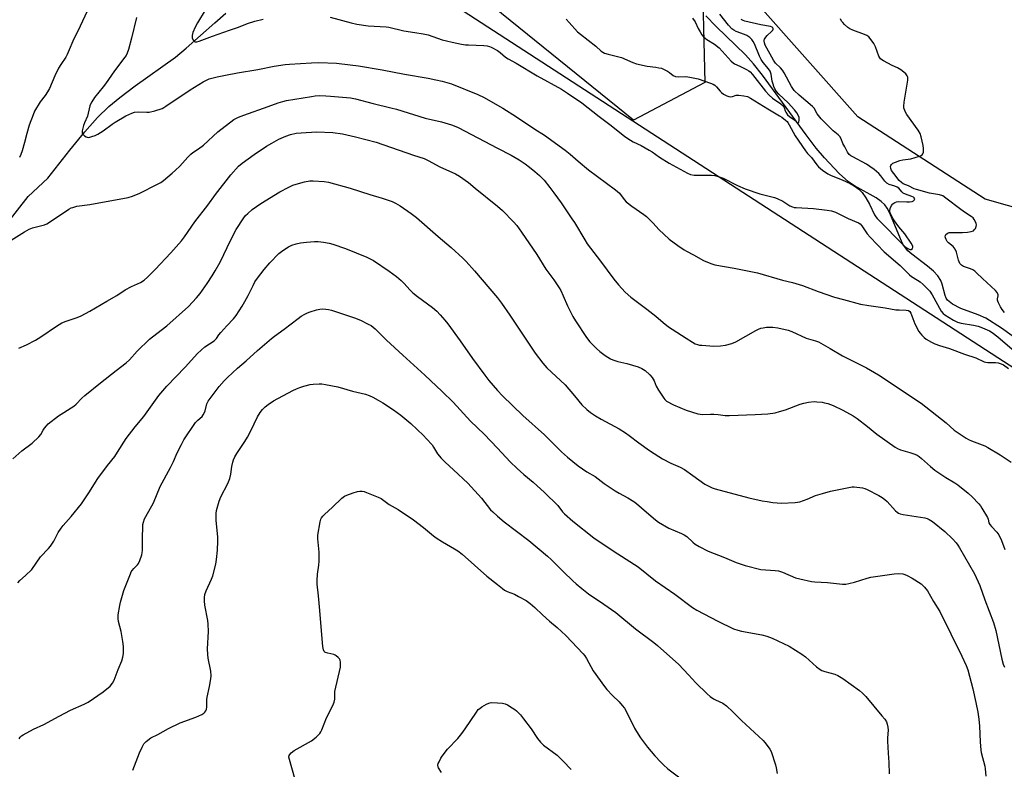
# Model space of a CAD drawing. Units: inches. Extents: x 1177769 to 1183769, y 525459 to 529459.
# Drawn here: x 1178786 to 1179227, y 527189 to 527526 of the extents above; entities that cross this region are included whole.
import ezdxf

# ---------------------------------------------------------------- set-up
doc = ezdxf.new("R2010")
doc.units = ezdxf.units.IN
doc.header["$MEASUREMENT"] = 0
for name, color, linetype in [('HYDRO-Single Line Stream', 4, 'Continuous'), ('NTRL-Pasture Land', 2, 'Continuous'), ('NTRL-Trees', 3, 'Continuous'), ('Undefined', 1, 'Continuous')]:
    doc.layers.add(name, color=color, linetype=linetype)

msp = doc.modelspace()

# ---------------------------------------------------------------- linework, layer by layer
at = {"layer": 'HYDRO-Single Line Stream'}
for points in [[(1178779.79, 527434.35), (1178789.39, 527446.56), (1178798.26, 527454.92), (1178808.04, 527467.41), (1178814.85, 527475.7), (1178820.54, 527482.08), (1178825.57, 527487.03), (1178830.47, 527491.06), (1178837.43, 527496.35), (1178855.54, 527509.16), (1178860.36, 527513.18), (1178873.1, 527524.68), (1178878.14, 527528.95)], [(1179240.56, 527377.24), (1179226.17, 527387.45), (1179219.2, 527391.96), (1179215.76, 527393.52), (1179207.91, 527396.27), (1179204.19, 527398.27), (1179201.95, 527400.09), (1179201.38, 527400.99), (1179200.91, 527402.14), (1179199.58, 527407.24), (1179199, 527408.93), (1179197.67, 527411.01), (1179195.73, 527413.04), (1179193.03, 527415.29), (1179185.91, 527420.72), (1179184.19, 527422.29), (1179183.06, 527423.59), (1179181.98, 527425.27), (1179180.83, 527427.62), (1179176.11, 527439.1), (1179174.9, 527441.34), (1179173.76, 527442.9), (1179172.21, 527444.35), (1179169.88, 527445.99), (1179160.28, 527451.4), (1179157.56, 527453.17), (1179153.36, 527456.97), (1179146.8, 527463.98), (1179143.06, 527468.36), (1179138.46, 527474.28), (1179118.98, 527501.05), (1179114.93, 527506.13), (1179111.3, 527510.24), (1179098.17, 527522.96), (1179093.47, 527527.81)]]:
    msp.add_lwpolyline(points, dxfattribs=at)
at = {"layer": 'NTRL-Pasture Land'}
for points in [[(1180098.25, 526917.18, 0), (1179937.61, 526973.42, 0), (1179849.36, 526726.27, 0), (1179563.19, 526810.25, 0), (1179559.58, 526836.28, 0), (1179603.08, 527116.21, 0), (1179612.76, 527196.27, 0), (1179517.11, 527227.72, 0), (1179555.37, 527349.95, 0), (1179368.17, 527403.04, 0), (1179218.92, 527445.46, 0), (1179161.78, 527482.37, 0), (1179092.8, 527560.29, 0), (1179033.68, 527645.39, 0), (1178983.71, 527732.51, 0), (1178916.36, 527859.08, 0), (1178903.63, 527922.21, 0), (1178906.18, 528002.63, 0)], [(1178760.3, 527620.83, 0), (1178832.68, 527665.81, 0), (1178872.66, 527704.25, 0), (1178879.19, 527704.72, 0), (1178882.5, 527699.85, 0), (1178877.78, 527677.76, 0), (1178868.93, 527662.58, 0), (1178863.82, 527639.26, 0), (1178868.38, 527631.54, 0), (1178881.09, 527625.12, 0), (1178898.2, 527628.94, 0), (1178910.8, 527635.58, 0), (1178917.64, 527648.29, 0), (1178925.65, 527666.73, 0), (1178934.2, 527669.67, 0), (1178938.73, 527664.8, 0), (1178945.82, 527644.21, 0), (1178947.79, 527596.55, 0), (1178957.36, 527547.86, 0), (1179281.46, 527337.32, 0), (1179451.43, 527234.24, 0), (1179368.24, 526871.78, 0)]]:
    msp.add_polyline3d(points, dxfattribs=at)
at = {"layer": 'NTRL-Trees'}
msp.add_lwpolyline([(1178938.87, 527986.73), (1178922.3, 527949.46), (1178931.53, 527891.34), (1179063.37, 527620.87), (1179068.37, 527608.95), (1179091.65, 527553.39), (1179093.04, 527497.84), (1179061.08, 527480.92), (1178832.68, 527665.81), (1178628.31, 527515.14), (1178605.45, 527391.23), (1178613.79, 526958.54), (1178800.89, 525459.44), (1177896.14, 525459.54), (1177787.35, 525715.85), (1177769.35, 525762.44), (1177769.43, 527212.05), (1177893.42, 527311.63), (1178115.09, 527441.78), (1178128.8, 527512.74), (1177833.96, 527820.55), (1177769.48, 527948.8), (1177769.49, 528121.36)], dxfattribs=at)
at = {"layer": 'Undefined'}
for points, elevation in [([(1178872.25, 527536.17), (1178865.45, 527524.68), (1178864.35, 527522.6), (1178863.37, 527520.22), (1178862.98, 527518.88), (1178862.96, 527518.34), (1178863.05, 527517.8), (1178863.42, 527516.78), (1178863.87, 527516.25), (1178864.29, 527516.11), (1178865.02, 527516.1), (1178866.08, 527516.31), (1178872.14, 527518.66), (1178879.72, 527521.38), (1178883.72, 527522.69), (1178887.84, 527524.28), (1178891.12, 527525.37), (1178894.8, 527526.33)], 278), ([(1178817.81, 527534.04), (1178812.72, 527523.08), (1178809.48, 527516.43), (1178807.86, 527512.42), (1178806.91, 527510.43), (1178806.24, 527509.23), (1178804.07, 527505.92), (1178803.08, 527504.19), (1178801.41, 527500.85), (1178798.91, 527495.19), (1178798.13, 527493.67), (1178797.09, 527492.03), (1178794.81, 527489.06), (1178792.31, 527484.9), (1178791.62, 527483.3), (1178789.92, 527478.63), (1178788.87, 527474.96), (1178787.82, 527470.87), (1178786.74, 527467.15), (1178786.16, 527465.46), (1178785.5, 527464.14)], 282), ([(1178838.07, 527526.97), (1178835.8, 527517.72), (1178834.43, 527512.65), (1178833.85, 527510.99), (1178833.31, 527509.94), (1178832.84, 527509.22), (1178828.19, 527503.04), (1178824.15, 527497.22), (1178823.12, 527495.86), (1178819.14, 527491.05), (1178817.91, 527489.11), (1178817.4, 527488.09), (1178817.13, 527487.32), (1178816.06, 527482.76), (1178814.64, 527479.66), (1178814.27, 527478.58), (1178813.71, 527476.07), (1178813.7, 527475.28), (1178813.86, 527474.83), (1178814.16, 527474.43), (1178814.75, 527473.9), (1178815.42, 527473.46), (1178815.89, 527473.25), (1178816.66, 527473.18), (1178818.04, 527473.51), (1178819.41, 527474.02), (1178820.66, 527474.68), (1178823.05, 527476.18), (1178827.05, 527479.11), (1178828.48, 527480.04), (1178833.29, 527482.85), (1178835.96, 527484.12), (1178837.06, 527484.47), (1178838.8, 527484.68), (1178842.59, 527484.47), (1178843.74, 527484.53), (1178846.24, 527485.13), (1178849.53, 527486.14), (1178850.29, 527486.52), (1178851.25, 527487.13), (1178862.03, 527494.58), (1178867.98, 527498.16), (1178869.43, 527498.88), (1178870.68, 527499.39), (1178874.29, 527500.41), (1178877.93, 527501.14), (1178883.41, 527502.13), (1178892.43, 527503.62), (1178899.8, 527505.13), (1178904.7, 527505.89), (1178906.72, 527506.1), (1178916.49, 527506.68), (1178919.87, 527506.73), (1178927.73, 527506.43), (1178933.91, 527505.82), (1178937.57, 527505.33), (1178948.29, 527503.54), (1178958.31, 527501.57), (1178968.83, 527499.75), (1178972.34, 527499.07), (1178975.23, 527498.45), (1178979.32, 527497.2), (1178991.13, 527492.44), (1178994.08, 527491.07), (1179000, 527487.71)], 280), ([(1178924.88, 527527.08), (1178934.36, 527524.56), (1178936.83, 527524), (1178941.99, 527523.28), (1178950.06, 527522.81), (1178951.2, 527522.69), (1178957.99, 527521.09), (1178962.92, 527520.21), (1178966.67, 527519.71), (1178968.87, 527519.16), (1178975.23, 527517.05), (1178977.14, 527516.48), (1178979.6, 527515.88), (1178983.89, 527515.08), (1178985.61, 527514.8), (1178987.03, 527514.67), (1178993.89, 527514.44), (1178995.31, 527514.28), (1178996.42, 527514.02), (1178997.23, 527513.74), (1179000, 527512.25)], 278), ([(1179087.56, 527526.76), (1179088.66, 527525.06), (1179090.08, 527522.05), (1179090.93, 527520.5), (1179091.72, 527519.26), (1179092.45, 527518.39), (1179093.94, 527517.08), (1179097.35, 527515.01), (1179099.42, 527513.44), (1179100.91, 527511.96), (1179104.92, 527507.43), (1179105.84, 527506.58), (1179106.44, 527506.21), (1179108.78, 527505.15), (1179111.7, 527503.68), (1179112.73, 527503.1), (1179113.41, 527502.59), (1179114.48, 527501.41), (1179120.29, 527493.98), (1179121.89, 527492.1), (1179123.36, 527490.81), (1179127.21, 527488.23), (1179128.26, 527487.32), (1179128.68, 527486.61), (1179129.11, 527485.12), (1179129.38, 527484.46), (1179130.22, 527483.35), (1179131.1, 527482.54), (1179132.98, 527481.16), (1179134.5, 527479.92), (1179134.86, 527479.75), (1179135.01, 527479.75), (1179135.21, 527479.97), (1179135.42, 527480.88), (1179135.36, 527482.07), (1179134.99, 527483.17), (1179134.39, 527484.14), (1179133.32, 527485.48), (1179130.47, 527488.75), (1179126.24, 527492.54), (1179125.21, 527493.8), (1179124.47, 527494.95), (1179123.98, 527495.97), (1179123.65, 527497.01), (1179123.34, 527498.35), (1179122.8, 527501.57), (1179122.36, 527502.88), (1179121.68, 527503.98), (1179119.29, 527506.84), (1179118.4, 527508.16), (1179117.66, 527509.66), (1179115.31, 527515.11), (1179114.68, 527516.29), (1179114.08, 527517.18), (1179113.32, 527517.97), (1179111.92, 527518.92), (1179110.89, 527519.38), (1179107.19, 527520.74), (1179106.03, 527521.34), (1179105.18, 527521.98), (1179103.67, 527523.59), (1179099.81, 527528.48)], 274), ([(1179030.85, 527526.28), (1179032.17, 527524.73), (1179035.91, 527520.64), (1179037.23, 527519.49), (1179044.07, 527514.13), (1179046.59, 527511.9), (1179047.25, 527511.41), (1179047.97, 527511.02), (1179049.61, 527510.51), (1179055.61, 527509.1), (1179060.82, 527506.75), (1179062.43, 527506.22), (1179067.21, 527505.12), (1179071.13, 527504.71), (1179072.48, 527504.47), (1179073.54, 527504.2), (1179074.57, 527503.76), (1179076.31, 527502.84), (1179077.26, 527502.24), (1179078.87, 527500.97), (1179079.96, 527500.45), (1179081.06, 527500.34), (1179084.5, 527500.5), (1179086.35, 527500.28), (1179090.01, 527499.45), (1179095.64, 527497.55), (1179096.73, 527497.11), (1179097.47, 527496.68), (1179098.28, 527495.91), (1179099.96, 527493.92), (1179100.57, 527493.31), (1179101.49, 527492.64), (1179102.99, 527491.79), (1179103.77, 527491.49), (1179104.58, 527491.43), (1179105.42, 527491.59), (1179107.14, 527492.06), (1179108.29, 527492.17), (1179110.59, 527491.89), (1179112.26, 527491.48), (1179113.48, 527490.84), (1179121.27, 527485.98), (1179126.6, 527482.91), (1179127.58, 527482.26), (1179129.2, 527480.93), (1179129.93, 527480.27), (1179130.33, 527479.79), (1179130.94, 527478.8), (1179133.58, 527473.9), (1179138.2, 527467.11), (1179139.1, 527465.94), (1179140.96, 527464.11), (1179143.31, 527460.91), (1179144.08, 527460.01), (1179145.88, 527458.51), (1179148.26, 527456.82), (1179149.79, 527456.09), (1179154.64, 527454.11), (1179158.3, 527452.49), (1179160.14, 527451.42), (1179162.21, 527449.9), (1179163.66, 527448.43), (1179165.34, 527446.06), (1179166.96, 527443.19), (1179169.24, 527438.33), (1179169.78, 527437.48), (1179170.35, 527436.81), (1179182.96, 527424.06), (1179184.09, 527423.22), (1179185.03, 527422.8), (1179185.26, 527422.78), (1179185.71, 527422.88), (1179186.27, 527423.31), (1179186.45, 527423.81), (1179186.39, 527424.26), (1179185.72, 527425.68), (1179182.75, 527429.8), (1179180.12, 527432.96), (1179178.11, 527435.65), (1179177.51, 527436.63), (1179176.58, 527438.51), (1179176.25, 527439.32), (1179176.08, 527440.15), (1179176.29, 527441.25), (1179176.88, 527442.6), (1179177.37, 527443.3), (1179178.27, 527443.93), (1179179.05, 527444.24), (1179179.89, 527444.38), (1179183.76, 527444.25), (1179184.93, 527444.3), (1179186.06, 527444.44), (1179186.76, 527444.71), (1179187.06, 527445), (1179187.22, 527445.53), (1179186.98, 527446.03), (1179186.64, 527446.32), (1179185.92, 527446.69), (1179183.1, 527447.67), (1179182.06, 527448.15), (1179181.43, 527448.67), (1179180.04, 527450.3), (1179179.32, 527450.82), (1179178.29, 527451.25), (1179175.85, 527452.05), (1179174.7, 527452.63), (1179173.76, 527453.52), (1179171.98, 527455.87), (1179171.08, 527456.93), (1179170.12, 527457.87), (1179169.01, 527458.77), (1179167.15, 527460.13), (1179165.56, 527461.14), (1179159.41, 527464.38), (1179158.5, 527464.94), (1179157.9, 527465.45), (1179157.07, 527466.6), (1179155.81, 527468.9), (1179155.04, 527470.46), (1179154.27, 527472.51), (1179153.61, 527473.55), (1179152.86, 527474.32), (1179150.72, 527476.16), (1179148.37, 527478.37), (1179145.33, 527481.46), (1179143.53, 527483.78), (1179142.14, 527486.23), (1179141.42, 527487.1), (1179135.45, 527492.07), (1179133.1, 527494.26), (1179131.97, 527495.98), (1179128.64, 527502.16), (1179127.89, 527503.41), (1179127.03, 527504.44), (1179124.78, 527506.52), (1179123.85, 527507.78), (1179120.18, 527514.53), (1179119.77, 527515.57), (1179119.64, 527516.34), (1179119.68, 527516.84), (1179119.83, 527517.32), (1179120.36, 527518.2), (1179120.97, 527518.87), (1179122.98, 527520.73), (1179123.51, 527521.36), (1179123.69, 527521.79), (1179123.7, 527522), (1179123.56, 527522.38), (1179123.23, 527522.67), (1179122.52, 527522.94), (1179118.24, 527523.65), (1179111.02, 527525.34), (1179110.19, 527525.61), (1179109.33, 527526.11)], 276), ([(1179227.57, 527394.51), (1179226.53, 527395.84), (1179225.77, 527397.06), (1179224.84, 527398.83), (1179224.54, 527399.6), (1179224.43, 527400.12), (1179224.45, 527400.65), (1179224.74, 527402.03), (1179224.7, 527402.49), (1179224.23, 527403.45), (1179223.51, 527404.36), (1179217.63, 527409.73), (1179215.03, 527412.38), (1179214.18, 527413.12), (1179213.27, 527413.68), (1179212.3, 527414.13), (1179209.13, 527415.2), (1179208.23, 527415.75), (1179207.55, 527416.52), (1179206.89, 527417.99), (1179205.92, 527421.59), (1179205.44, 527422.91), (1179205.01, 527423.57), (1179204.49, 527424.16), (1179202.41, 527425.84), (1179201.81, 527426.48), (1179201.36, 527427.24), (1179201.03, 527428.03), (1179200.93, 527428.56), (1179201, 527429.05), (1179201.24, 527429.49), (1179201.79, 527430.05), (1179202.25, 527430.28), (1179202.74, 527430.41), (1179203.69, 527430.49), (1179208.65, 527430.5), (1179210.99, 527430.61), (1179212.64, 527430.86), (1179213.58, 527431.28), (1179213.98, 527431.63), (1179214.45, 527432.32), (1179214.78, 527433.1), (1179214.92, 527433.9), (1179214.83, 527434.44), (1179214.53, 527435.25), (1179213.97, 527436.29), (1179213.45, 527436.99), (1179212.55, 527437.7), (1179210.06, 527439.25), (1179207.96, 527440.72), (1179201.2, 527445.95), (1179199.79, 527446.88), (1179198.36, 527447.36), (1179193.93, 527448.16), (1179188.03, 527449.74), (1179187.01, 527450.12), (1179184.45, 527451.34), (1179182.12, 527452.3), (1179181.28, 527452.89), (1179180.31, 527453.85), (1179177.84, 527456.89), (1179176.89, 527458.27), (1179176.51, 527459.17), (1179176.42, 527460.09), (1179176.53, 527460.59), (1179176.76, 527461.02), (1179177.37, 527461.52), (1179178.67, 527462.11), (1179180.61, 527462.8), (1179181.98, 527463.08), (1179185.45, 527463.5), (1179189.41, 527464.75), (1179190.19, 527465.08), (1179190.63, 527465.37), (1179190.91, 527465.75), (1179191.11, 527466.47), (1179191.19, 527468.13), (1179191.06, 527469.54), (1179190.17, 527473.44), (1179189.66, 527474.96), (1179188.77, 527476.44), (1179183.63, 527483.45), (1179182.94, 527484.75), (1179182.39, 527486.4), (1179182.32, 527487.24), (1179182.5, 527488.93), (1179184.18, 527498.79), (1179184.21, 527499.65), (1179184.12, 527500.17), (1179183.82, 527500.86), (1179183.23, 527501.7), (1179182.37, 527502.46), (1179180.94, 527503.49), (1179179.45, 527504.39), (1179177.11, 527505.49), (1179173.22, 527507.5), (1179172.49, 527507.94), (1179171.86, 527508.47), (1179171.53, 527508.92), (1179171.15, 527509.71), (1179169.57, 527513.9), (1179168.92, 527515.33), (1179167.74, 527517.02), (1179166.58, 527518.26), (1179165.77, 527518.88), (1179164.75, 527519.39), (1179159.49, 527521.27), (1179158.19, 527521.85), (1179157.26, 527522.54), (1179155.74, 527523.92), (1179154.92, 527524.75), (1179154.42, 527525.43), (1179153.95, 527526.4)], 278), ([(1179000, 527512.25), (1179001.26, 527511.32), (1179003.58, 527509.23), (1179004.77, 527508.4), (1179008.34, 527506.57), (1179017.82, 527500.74), (1179028.67, 527494.76), (1179031.43, 527493.02), (1179037.8, 527488.66), (1179045.58, 527482.5), (1179050.36, 527478.99), (1179057.06, 527473.73), (1179058.45, 527472.74), (1179060.94, 527471.24), (1179064.53, 527469.46), (1179068.11, 527467.46), (1179069.35, 527466.68), (1179072.71, 527464.34), (1179077.11, 527461.56), (1179085.35, 527457.03), (1179086.69, 527456.56), (1179088.32, 527456.26), (1179096.05, 527456.25), (1179097.48, 527456.03), (1179099.45, 527455.53), (1179101.33, 527454.81), (1179107.67, 527451.57), (1179111.17, 527450.11), (1179117.76, 527447.83), (1179124.39, 527446.12), (1179125.49, 527445.76), (1179128.09, 527444.48), (1179131.26, 527442.49), (1179132.45, 527441.94), (1179133.18, 527441.75), (1179134.05, 527441.63), (1179141.79, 527441.17), (1179147.91, 527440.52), (1179149.92, 527440.17), (1179151.71, 527439.53), (1179157.35, 527436.8), (1179161.99, 527434.76), (1179162.69, 527434.28), (1179163.48, 527433.49), (1179165.96, 527429.93), (1179167.27, 527428.34), (1179173.52, 527421.75), (1179180.66, 527415.68), (1179184.95, 527411.43), (1179185.87, 527410.73), (1179188.51, 527409.12), (1179189.68, 527408.3), (1179191, 527407.17), (1179193.04, 527405.21), (1179193.96, 527404.14), (1179195.1, 527402.43), (1179199.16, 527395.2), (1179200.03, 527394.11), (1179200.83, 527393.46), (1179204.66, 527391.06), (1179206.39, 527390.23), (1179208.06, 527389.79), (1179213.63, 527388.84), (1179215.76, 527388.38), (1179217.62, 527387.72), (1179220.75, 527386.36), (1179222.06, 527385.51), (1179224.57, 527383.54), (1179230.9, 527378)], 278), ([(1178780.63, 527426.31), (1178787.74, 527430.73), (1178789.8, 527431.92), (1178791.42, 527432.52), (1178796.66, 527433.96), (1178797.71, 527434.41), (1178801.19, 527436.56), (1178807.62, 527440.88), (1178808.65, 527441.46), (1178809.4, 527441.75), (1178811.26, 527442.21), (1178817.09, 527443.01), (1178834.23, 527446.23), (1178836.2, 527446.81), (1178839.5, 527448.17), (1178847.1, 527451.95), (1178848.89, 527452.98), (1178850.1, 527453.85), (1178854.04, 527457.05), (1178855.57, 527458.42), (1178857.43, 527460.29), (1178861.02, 527464.31), (1178862.45, 527465.66), (1178863.32, 527466.35), (1178865.88, 527468.06), (1178868.02, 527469.64), (1178874.54, 527475.73), (1178881.73, 527481.16), (1178883.73, 527482.22), (1178886.14, 527483.19), (1178897.11, 527487.05), (1178901.65, 527488.74), (1178903.63, 527489.33), (1178905.36, 527489.72), (1178916.48, 527491.6), (1178918.24, 527491.81), (1178920.31, 527491.94), (1178922.97, 527491.87), (1178925.03, 527491.73), (1178934.08, 527490.86), (1178936.34, 527490.48), (1178944.18, 527488.33), (1178952.19, 527486.48), (1178954.74, 527485.81), (1178967.49, 527481.73), (1178974.86, 527480.15), (1178979.34, 527478.87), (1178980.63, 527478.36), (1178982.39, 527477.54), (1179000, 527468.36)], 282), ([(1179000, 527487.71), (1179002.34, 527486.33), (1179008.61, 527482.39), (1179016.77, 527476.92), (1179021.04, 527474.23), (1179030.38, 527467.49), (1179032.65, 527465.67), (1179036.19, 527462.46), (1179040.84, 527458.58), (1179053.03, 527449.69), (1179054.73, 527448.06), (1179056.83, 527445.3), (1179057.81, 527444.22), (1179060.33, 527442.27), (1179065.65, 527438.51), (1179066.83, 527437.59), (1179069.81, 527434.7), (1179072.41, 527431.82), (1179077.05, 527427.5), (1179080.94, 527424.59), (1179083.83, 527422.66), (1179084.83, 527422.07), (1179088.02, 527420.46), (1179092.49, 527417.86), (1179095.68, 527416.52), (1179097.52, 527415.91), (1179106.18, 527414.44), (1179116.69, 527412.33), (1179127.9, 527409.12), (1179132.4, 527408), (1179136.91, 527406.62), (1179143.97, 527403.93), (1179151.26, 527401.48), (1179155.22, 527400.35), (1179162.93, 527398.29), (1179166.61, 527397.64), (1179174.01, 527396.65), (1179178.84, 527395.8), (1179180.27, 527395.69), (1179183.42, 527395.63), (1179184.47, 527395.42), (1179185.1, 527394.97), (1179185.53, 527394.28), (1179187.35, 527389.37), (1179189.15, 527385.94), (1179189.66, 527385.22), (1179190.44, 527384.36), (1179191.48, 527383.33), (1179192.36, 527382.6), (1179194.77, 527381.16), (1179196.34, 527380.43), (1179198.29, 527379.73), (1179202.86, 527378.33), (1179209.6, 527375.81), (1179214.62, 527374.11), (1179218.37, 527372.43), (1179219.13, 527372.23), (1179220, 527372.13), (1179223.5, 527372.03), (1179224.66, 527371.92), (1179226.06, 527371.55), (1179227.11, 527371.08), (1179229.37, 527369.44)], 280), ([(1178785.21, 527378.54), (1178788.62, 527380.05), (1178792.65, 527382.15), (1178795.05, 527383.64), (1178802.13, 527388.37), (1178804.54, 527389.85), (1178806.49, 527390.71), (1178811.44, 527392.25), (1178813.25, 527393.1), (1178817.03, 527395.13), (1178824.77, 527399.58), (1178829.13, 527402.22), (1178832.93, 527404.66), (1178835.78, 527406.14), (1178839.86, 527407.99), (1178841.5, 527409.08), (1178842.97, 527410.42), (1178846.45, 527413.9), (1178853.36, 527421.28), (1178858.18, 527426.72), (1178859.5, 527428.44), (1178864.22, 527435.26), (1178870.04, 527442.75), (1178873.48, 527447.54), (1178880.4, 527456.35), (1178883.86, 527460.21), (1178885.44, 527461.55), (1178890.77, 527465.41), (1178896.43, 527469.24), (1178898.72, 527470.62), (1178901.83, 527472.35), (1178904.98, 527473.68), (1178907.11, 527474.46), (1178909.62, 527475.02), (1178911.97, 527475.27), (1178918.83, 527475.66), (1178926.17, 527475.42), (1178930.48, 527474.77), (1178936.24, 527473.41), (1178945.56, 527470.97), (1178962.38, 527465.19), (1178967.09, 527463.65), (1178968.85, 527462.86), (1178974.07, 527460.02), (1178981.23, 527456.81), (1178983.01, 527455.82), (1178986.97, 527452.92), (1178990.05, 527450.31), (1179000, 527442.23)], 284), ([(1179000, 527468.36), (1179006.11, 527465.22), (1179009.79, 527463.05), (1179012.45, 527461.27), (1179014.45, 527459.81), (1179016.84, 527457.86), (1179018.87, 527456.01), (1179020.91, 527453.92), (1179023.54, 527450.65), (1179025.31, 527448.3), (1179028.53, 527443.81), (1179033.44, 527436.65), (1179034.57, 527434.91), (1179039.14, 527427.1), (1179040.26, 527425.37), (1179046.21, 527417.55), (1179052.22, 527409.43), (1179054.3, 527406.89), (1179057.29, 527403.7), (1179059.79, 527401.48), (1179067.08, 527396.05), (1179071.12, 527392.84), (1179074.32, 527390.07), (1179076.78, 527388.17), (1179078.44, 527387.02), (1179084.71, 527383.08), (1179087.52, 527381.21), (1179088.72, 527380.53), (1179089.77, 527380.12), (1179090.6, 527379.93), (1179091.76, 527379.79), (1179097.03, 527379.42), (1179100.02, 527379.61), (1179102.39, 527379.89), (1179105.1, 527380.64), (1179106.94, 527381.36), (1179115.88, 527386.41), (1179117.18, 527387.06), (1179118.18, 527387.43), (1179119.28, 527387.71), (1179120.71, 527387.95), (1179121.88, 527388.02), (1179123.6, 527387.91), (1179125.87, 527387.65), (1179130.45, 527386.59), (1179132.1, 527385.95), (1179138.56, 527383.07), (1179142.79, 527381.81), (1179144.06, 527381.34), (1179149.33, 527378.4), (1179154.82, 527375.07), (1179165.65, 527369.65), (1179170.92, 527366.58), (1179190.19, 527353.78), (1179201.33, 527344.99), (1179204.99, 527341.71), (1179210.36, 527338.08), (1179211.37, 527337.5), (1179212.69, 527336.91), (1179218.74, 527334.59), (1179220.08, 527333.98), (1179225.64, 527330.69), (1179230.58, 527327.35)], 282), ([(1178782.58, 527328.86), (1178786.57, 527332.35), (1178791.17, 527335.93), (1178794.26, 527338.7), (1178795.11, 527339.72), (1178796.18, 527341.7), (1178796.77, 527342.6), (1178797.6, 527343.67), (1178798.43, 527344.47), (1178803.04, 527348.18), (1178805.37, 527349.69), (1178808.76, 527351.67), (1178809.96, 527352.5), (1178810.95, 527353.42), (1178813.49, 527356.09), (1178814.8, 527357.24), (1178821.83, 527362.95), (1178828.94, 527368.53), (1178833.33, 527371.88), (1178834.82, 527373.28), (1178838.37, 527377.19), (1178843.89, 527382.51), (1178845.25, 527383.66), (1178851.56, 527388.56), (1178861.37, 527397.26), (1178864.88, 527401.06), (1178866.56, 527403.14), (1178869.67, 527407.52), (1178871.9, 527410.95), (1178873.27, 527413.17), (1178875.57, 527417.19), (1178880.31, 527427.1), (1178882.79, 527431.78), (1178886.17, 527437.09), (1178886.97, 527438.08), (1178887.98, 527439.06), (1178889.94, 527440.72), (1178893.82, 527443.49), (1178902.3, 527448.79), (1178906.31, 527450.83), (1178908.22, 527451.7), (1178910.67, 527452.51), (1178913.44, 527453.28), (1178915.8, 527453.64), (1178917.28, 527453.71), (1178922.23, 527453.36), (1178924.25, 527452.99), (1178933.97, 527450.32), (1178942.76, 527447.51), (1178948.33, 527445.85), (1178952.71, 527444.33), (1178954.27, 527443.56), (1178956.3, 527442.43), (1178961.21, 527439.06), (1178963.62, 527437.19), (1178973.42, 527428.67), (1178979.28, 527423.69), (1178984.48, 527418.9), (1178985.94, 527417.44), (1178989.7, 527413.24), (1179000, 527401.07)], 286), ([(1179000, 527442.23), (1179002.22, 527440.3), (1179007.19, 527435.32), (1179008.66, 527433.57), (1179010.86, 527430.6), (1179017.62, 527420.52), (1179021.78, 527414.05), (1179025.33, 527409.21), (1179027.73, 527405.59), (1179028.44, 527404.35), (1179029.55, 527402.06), (1179031.43, 527397.58), (1179033.77, 527392.68), (1179035.02, 527390.72), (1179040.01, 527383.32), (1179041.49, 527381.31), (1179044.37, 527378.38), (1179045.87, 527376.99), (1179048.29, 527375.27), (1179050.78, 527373.67), (1179051.83, 527373.21), (1179054.01, 527372.5), (1179058.09, 527371.62), (1179063.16, 527370.11), (1179064.78, 527369.42), (1179066.24, 527368.49), (1179068.34, 527366.57), (1179069.48, 527365.31), (1179070.3, 527363.86), (1179071.28, 527361.48), (1179072.29, 527359.73), (1179074.59, 527356.06), (1179075.12, 527355.43), (1179075.91, 527354.78), (1179079.01, 527353.12), (1179084.62, 527350.64), (1179089.87, 527349.09), (1179090.99, 527348.82), (1179091.83, 527348.71), (1179095.61, 527348.85), (1179097.07, 527348.83), (1179099.1, 527348.69), (1179102.19, 527348.27), (1179104.17, 527348.24), (1179115.64, 527348.66), (1179121.27, 527349.08), (1179124.66, 527349.55), (1179126.57, 527350.02), (1179129.26, 527350.87), (1179135.88, 527353.33), (1179137.55, 527353.87), (1179139.57, 527354.22), (1179142.19, 527354.52), (1179143.36, 527354.48), (1179145.68, 527354.21), (1179146.83, 527353.99), (1179148.23, 527353.6), (1179150.72, 527352.72), (1179154.93, 527350.71), (1179159.6, 527348.07), (1179161.37, 527346.96), (1179166.1, 527343.29), (1179170.22, 527339.94), (1179178.48, 527334.1), (1179179.53, 527333.52), (1179180.89, 527332.92), (1179185.07, 527331.66), (1179187.24, 527330.9), (1179188.27, 527330.41), (1179189.24, 527329.82), (1179190.35, 527328.97), (1179194.29, 527325.39), (1179196.26, 527323.73), (1179201.18, 527320.38), (1179205.23, 527317.99), (1179206.62, 527317.08), (1179211.19, 527313.36), (1179212.96, 527311.79), (1179215.96, 527308.56), (1179216.69, 527307.65), (1179217.32, 527306.68), (1179219.85, 527302.47), (1179220.17, 527301.69), (1179220.55, 527300.02), (1179220.93, 527299.3), (1179221.67, 527298.43), (1179224.09, 527295.95), (1179224.59, 527295.34), (1179225.04, 527294.62), (1179226.14, 527292.17), (1179227.64, 527288.06)], 284), ([(1178784.74, 527273.21), (1178785.68, 527274.22), (1178788.28, 527276.44), (1178791.01, 527279.11), (1178794.98, 527284.77), (1178798.49, 527288.52), (1178799.42, 527289.65), (1178800.94, 527291.85), (1178802.9, 527295.67), (1178804.17, 527297.67), (1178805.08, 527298.83), (1178808.75, 527302.98), (1178813.35, 527308.67), (1178816.68, 527313.55), (1178820.65, 527320.06), (1178825, 527325.89), (1178828.26, 527329.9), (1178829.53, 527331.77), (1178833.44, 527337.99), (1178837.46, 527343.16), (1178841.28, 527347.86), (1178848, 527357.3), (1178851.61, 527361.47), (1178859.79, 527369.96), (1178865.42, 527376.08), (1178868.65, 527379.06), (1178872.83, 527381.88), (1178873.88, 527382.83), (1178874.96, 527384.46), (1178875.86, 527385.59), (1178878.56, 527388.62), (1178881.5, 527391.62), (1178882.68, 527393.14), (1178885.38, 527397.39), (1178886.56, 527399.4), (1178888.1, 527402.2), (1178890.3, 527406.71), (1178891.18, 527408.25), (1178892.32, 527409.95), (1178895.3, 527413.82), (1178897.8, 527416.88), (1178901.85, 527421), (1178903.65, 527422.4), (1178906.26, 527424.08), (1178907.79, 527424.73), (1178909.63, 527425.35), (1178911.68, 527425.77), (1178914.34, 527426.16), (1178917.85, 527426.39), (1178919.61, 527426.43), (1178921.91, 527426.18), (1178924.49, 527425.74), (1178926.19, 527425.23), (1178931.79, 527423.28), (1178941.36, 527419.44), (1178944.41, 527417.82), (1178951.44, 527413.12), (1178954.62, 527410.73), (1178956.74, 527408.93), (1178958.06, 527407.63), (1178960.64, 527404.65), (1178962.09, 527403.31), (1178964.08, 527401.7), (1178970.87, 527396.76), (1178972.75, 527395.13), (1178974.32, 527393.49), (1178976.4, 527391.14), (1178977.66, 527389.5), (1178983.26, 527381.82), (1178988.74, 527373.9), (1178994.31, 527366.33), (1178996.13, 527363.99), (1179000, 527359.47)], 288), ([(1179000, 527401.07), (1179001.84, 527398.78), (1179005.59, 527393.41), (1179016.9, 527376.29), (1179020.42, 527371.71), (1179022.16, 527369.76), (1179030.32, 527362.05), (1179034.55, 527357.18), (1179037.86, 527353.09), (1179040.04, 527350.95), (1179041.82, 527349.58), (1179044.05, 527348.14), (1179046.59, 527346.67), (1179054.66, 527342.25), (1179057.44, 527340.53), (1179059.16, 527339.34), (1179063.41, 527336.07), (1179068.25, 527332.53), (1179072.37, 527329.82), (1179074.11, 527328.78), (1179077.8, 527326.87), (1179081.98, 527325.01), (1179083.89, 527324), (1179087.72, 527321.39), (1179093.1, 527317.47), (1179094.81, 527316.48), (1179096.34, 527315.78), (1179097.73, 527315.33), (1179112.84, 527311.38), (1179118.79, 527310.02), (1179121.06, 527309.6), (1179123.64, 527309.24), (1179127.44, 527308.92), (1179133.59, 527309.28), (1179135.62, 527309.55), (1179138.98, 527310.71), (1179142.78, 527312.35), (1179145.82, 527313.29), (1179149.47, 527314.3), (1179157.7, 527315.97), (1179159.17, 527316.2), (1179160.04, 527316.21), (1179163.78, 527315.81), (1179164.9, 527315.57), (1179165.97, 527315.12), (1179171.17, 527312.39), (1179172.69, 527311.5), (1179173.84, 527310.61), (1179174.91, 527309.61), (1179178.66, 527305.41), (1179179.31, 527304.86), (1179179.98, 527304.46), (1179180.73, 527304.16), (1179182.11, 527303.85), (1179191.72, 527302.4), (1179192.78, 527302.05), (1179193.78, 527301.61), (1179195.22, 527300.72), (1179200.69, 527296.24), (1179204.22, 527292.83), (1179205.84, 527291.07), (1179206.64, 527290), (1179207.39, 527288.81), (1179214.07, 527277.2), (1179216.45, 527271.94), (1179218.75, 527265.48), (1179222.67, 527255.35), (1179223.67, 527251.68), (1179226.39, 527238.81), (1179227, 527236.58), (1179227.59, 527235.32)], 286), ([(1178785.42, 527203.11), (1178785.84, 527203.8), (1178786.46, 527204.36), (1178787.18, 527204.84), (1178791.73, 527207.47), (1178796.38, 527209.5), (1178803.39, 527213.29), (1178808.41, 527215.89), (1178814.55, 527218.58), (1178816.34, 527219.48), (1178823.09, 527224.15), (1178826.14, 527226.8), (1178827.32, 527228.03), (1178828.06, 527229.36), (1178829.78, 527234.15), (1178831.48, 527238.05), (1178831.9, 527239.72), (1178832.18, 527241.44), (1178832.23, 527242.84), (1178832.19, 527244.51), (1178831.94, 527246.77), (1178831.15, 527251.3), (1178829.97, 527255.75), (1178829.74, 527257.11), (1178829.8, 527258.73), (1178830.55, 527262.99), (1178830.85, 527264.39), (1178832.34, 527269.72), (1178835.26, 527277.22), (1178835.64, 527278.02), (1178836.08, 527278.74), (1178836.78, 527279.53), (1178838.51, 527281.23), (1178838.99, 527281.89), (1178839.55, 527283.23), (1178840.37, 527285.76), (1178840.56, 527286.61), (1178840.65, 527287.75), (1178840.66, 527293.53), (1178840.79, 527298.13), (1178840.88, 527299.28), (1178841.13, 527300.37), (1178841.68, 527301.95), (1178842.14, 527302.99), (1178845.72, 527309.04), (1178848.64, 527316.46), (1178853.27, 527324.88), (1178854.56, 527327.56), (1178856.33, 527331.56), (1178858.14, 527335.25), (1178859.31, 527337.28), (1178864.56, 527345.1), (1178865.5, 527346.2), (1178867.47, 527347.87), (1178867.98, 527348.55), (1178868.5, 527349.59), (1178868.8, 527350.4), (1178869.53, 527353.56), (1178870.16, 527354.79), (1178875.17, 527361.35), (1178877.35, 527363.9), (1178878.83, 527365.38), (1178883.36, 527369.52), (1178887.26, 527372.86), (1178892.27, 527377.45), (1178898.55, 527382.79), (1178899.94, 527383.89), (1178904.26, 527387.06), (1178910.51, 527391.87), (1178911.96, 527392.86), (1178913.49, 527393.73), (1178914.81, 527394.38), (1178915.93, 527394.8), (1178918.79, 527395.71), (1178920.23, 527396.09), (1178921.35, 527396.18), (1178923.02, 527396.09), (1178924.13, 527395.94), (1178925.57, 527395.56), (1178932.7, 527393.25), (1178935.78, 527392.16), (1178938.52, 527391.05), (1178942, 527389.36), (1178943.29, 527388.64), (1178945.07, 527387.2), (1178950.22, 527382.17), (1178957.61, 527375.3), (1178967.47, 527366.36), (1178975.2, 527359.11), (1178980.13, 527354.24), (1178987.95, 527345.68), (1178994, 527339.9), (1179000, 527333.61)], 290), ([(1178836.42, 527188.97), (1178839.3, 527196.75), (1178840.53, 527199.39), (1178841.35, 527200.9), (1178841.69, 527201.35), (1178842.32, 527201.96), (1178844.5, 527203.49), (1178847.59, 527205.1), (1178852.4, 527207.76), (1178857.66, 527210.26), (1178864.7, 527212.79), (1178866.06, 527213.36), (1178867.35, 527214.02), (1178868.3, 527214.63), (1178868.7, 527215), (1178869.11, 527215.69), (1178869.39, 527216.47), (1178869.52, 527217.3), (1178869.58, 527220.72), (1178869.67, 527221.85), (1178870.81, 527226.61), (1178871.43, 527230.06), (1178871.54, 527231.45), (1178871.33, 527233.54), (1178870.19, 527239.31), (1178869.97, 527240.96), (1178869.93, 527243.51), (1178870.32, 527251.31), (1178870.24, 527254.51), (1178870.03, 527256.24), (1178868.71, 527263.11), (1178868.54, 527265.1), (1178868.51, 527266.53), (1178868.72, 527267.89), (1178869.22, 527269.49), (1178871.65, 527274.76), (1178872.27, 527276.33), (1178873.55, 527281.53), (1178873.92, 527283.55), (1178874.39, 527287.85), (1178874.54, 527291.92), (1178874.46, 527293.67), (1178873.74, 527301.31), (1178873.73, 527304.22), (1178873.91, 527305.65), (1178875.17, 527309.81), (1178875.83, 527311.72), (1178878.98, 527317.81), (1178879.85, 527319.97), (1178880.41, 527321.91), (1178880.87, 527325.44), (1178881.25, 527327.32), (1178881.56, 527328.36), (1178882.18, 527329.71), (1178883.08, 527331.25), (1178886.61, 527336.59), (1178887.82, 527338.61), (1178889.37, 527341.46), (1178892.39, 527347.72), (1178893.53, 527349.63), (1178894.59, 527350.95), (1178895.78, 527352.16), (1178897.16, 527353.21), (1178899.55, 527354.83), (1178908.23, 527359.5), (1178909.78, 527360.28), (1178911.28, 527360.91), (1178913.11, 527361.5), (1178915.88, 527362.15), (1178917.33, 527362.33), (1178919.99, 527362.51), (1178921.16, 527362.49), (1178922.82, 527362.27), (1178928.36, 527361.08), (1178934.93, 527359.18), (1178938.88, 527358.35), (1178940.81, 527357.86), (1178942.36, 527357.31), (1178944.09, 527356.52), (1178946.54, 527355.17), (1178948.56, 527353.91), (1178953.35, 527350.82), (1178956.63, 527348.47), (1178961.13, 527344.66), (1178966.81, 527339.31), (1178968.21, 527337.87), (1178970.67, 527335.05), (1178971.33, 527334.1), (1178973.1, 527331.12), (1178974.76, 527329.14), (1178976.55, 527327.27), (1178980.31, 527323.94), (1178986.65, 527317.91), (1178992.81, 527311.14), (1178996.91, 527305.95), (1178997.91, 527304.96), (1179000, 527303.12)], 292), ([(1179000, 527359.47), (1179002.19, 527357.1), (1179011.32, 527348.21), (1179021.04, 527339.56), (1179028.76, 527331.9), (1179031.38, 527329.52), (1179036.19, 527325.66), (1179040.1, 527323), (1179043.87, 527320.85), (1179047.83, 527317.68), (1179052.78, 527314.47), (1179054.55, 527313.4), (1179058.55, 527311.37), (1179061.24, 527309.68), (1179062.4, 527308.77), (1179066.85, 527304.82), (1179070.88, 527301.47), (1179072.27, 527300.42), (1179076.91, 527297.75), (1179082.57, 527295.28), (1179083.82, 527294.65), (1179084.91, 527293.92), (1179087.62, 527291.44), (1179088.76, 527290.55), (1179090.56, 527289.5), (1179094.52, 527287.39), (1179101.85, 527284.56), (1179107.18, 527282.31), (1179111.09, 527280.88), (1179118.23, 527279.2), (1179124.62, 527278.69), (1179126.07, 527278.48), (1179127.97, 527277.87), (1179133.72, 527275.45), (1179135.74, 527274.9), (1179140.99, 527273.68), (1179142.42, 527273.54), (1179148.17, 527273.34), (1179154.87, 527272.61), (1179156.31, 527272.59), (1179157.68, 527272.83), (1179160.15, 527273.43), (1179165.93, 527275.28), (1179167.59, 527275.73), (1179178, 527277.17), (1179180.03, 527277.32), (1179181.96, 527277.14), (1179182.76, 527276.91), (1179183.8, 527276.47), (1179186.07, 527275.29), (1179190.16, 527272.63), (1179191.66, 527271.21), (1179192.98, 527269.61), (1179195.74, 527264.8), (1179198.52, 527260.32), (1179208.39, 527240.27), (1179210.34, 527235.96), (1179211.07, 527234.11), (1179213.32, 527225.51), (1179214.72, 527219.42), (1179215.54, 527215.09), (1179216.03, 527211.85), (1179216.35, 527208.77), (1179216.57, 527201.72), (1179216.87, 527197.99), (1179217.09, 527196.88), (1179218.73, 527190.74), (1179218.9, 527189.56), (1179219.16, 527186.29)], 288), ([(1179000, 527333.61), (1179005.76, 527327.53), (1179008.83, 527324.44), (1179011.86, 527321.8), (1179016.01, 527318.39), (1179021.15, 527313.67), (1179027.03, 527307.88), (1179029.25, 527305.01), (1179030.02, 527304.14), (1179033.77, 527300.78), (1179043.32, 527293.42), (1179045.22, 527292.05), (1179054.02, 527286.15), (1179063.14, 527280.34), (1179070.9, 527274.04), (1179079.64, 527268.11), (1179087.58, 527262.08), (1179089.52, 527260.91), (1179098.94, 527255.94), (1179105.98, 527252.53), (1179107.89, 527251.85), (1179109.56, 527251.37), (1179118.71, 527249.8), (1179120.88, 527249.25), (1179123.25, 527248.34), (1179130.85, 527244.66), (1179136.57, 527241.05), (1179138.27, 527239.9), (1179143.23, 527235.42), (1179144.76, 527234.22), (1179145.53, 527233.83), (1179146.89, 527233.32), (1179151.4, 527232.13), (1179152.74, 527231.55), (1179155, 527230.14), (1179162.48, 527224.74), (1179163.77, 527223.65), (1179165.3, 527222.07), (1179172.52, 527213.48), (1179173.78, 527211.9), (1179174.56, 527210.74), (1179174.95, 527209.72), (1179175.22, 527208.36), (1179175.27, 527206.94), (1179175.04, 527203.46), (1179175.03, 527201.99), (1179175.31, 527196.66), (1179175.65, 527192.39), (1179175.84, 527187.34)], 290), ([(1178909.07, 527185.24), (1178906.62, 527193.76), (1178906.43, 527194.87), (1178906.56, 527195.63), (1178906.84, 527196.09), (1178907.4, 527196.73), (1178908.73, 527197.91), (1178916.58, 527202.23), (1178918.65, 527203.9), (1178920.33, 527205.54), (1178920.8, 527206.27), (1178921.16, 527207.06), (1178923.22, 527212.47), (1178926.11, 527218.1), (1178926.76, 527219.6), (1178926.99, 527220.85), (1178927, 527223.55), (1178927.08, 527224.4), (1178929.5, 527235.33), (1178929.63, 527236.47), (1178929.56, 527237.56), (1178929.41, 527238.35), (1178929.08, 527239.06), (1178928.55, 527239.68), (1178927.69, 527240.39), (1178927.21, 527240.67), (1178926.5, 527240.93), (1178923.87, 527241.48), (1178922.87, 527241.8), (1178922.49, 527242.05), (1178922.21, 527242.36), (1178921.9, 527243.04), (1178921.69, 527244.49), (1178920.19, 527262.3), (1178919.7, 527267.23), (1178919.08, 527272.49), (1178919.08, 527274.21), (1178919.27, 527277.07), (1178919.91, 527281.12), (1178920.02, 527282.84), (1178919.94, 527286.84), (1178919.37, 527292.87), (1178919.34, 527294.59), (1178920.41, 527300.58), (1178920.72, 527301.68), (1178921.1, 527302.4), (1178921.6, 527303.06), (1178922.4, 527303.89), (1178925.96, 527307.09), (1178930.23, 527311.17), (1178931.39, 527312.03), (1178932.44, 527312.52), (1178935.18, 527313.59), (1178937.13, 527314.21), (1178938.21, 527314.32), (1178939.31, 527314.29), (1178940.13, 527314.15), (1178941.25, 527313.77), (1178946.51, 527311.63), (1178947.82, 527310.97), (1178951.45, 527308.25), (1178955.4, 527306), (1178962.35, 527301.37), (1178966.86, 527297.99), (1178971.29, 527294.28), (1178972.44, 527293.41), (1178975.4, 527291.51), (1178980.71, 527288.47), (1178982.15, 527287.55), (1178984.12, 527286), (1178995.26, 527276.12), (1179000, 527272.34)], 294), ([(1179000, 527303.12), (1179002.97, 527300.56), (1179014.07, 527292.1), (1179022.5, 527285.09), (1179024.05, 527283.67), (1179029.63, 527278.04), (1179033.86, 527274.01), (1179035.37, 527272.63), (1179037.88, 527270.58), (1179040.9, 527268.22), (1179047.79, 527263.54), (1179053.17, 527259.76), (1179061.91, 527252.45), (1179070.19, 527246.3), (1179071.8, 527245.03), (1179081.41, 527236.52), (1179085.78, 527231.86), (1179089, 527228.22), (1179094.15, 527223.29), (1179095.52, 527222.15), (1179096.95, 527221.11), (1179097.91, 527220.58), (1179101.1, 527219.06), (1179102.73, 527217.83), (1179105.61, 527215.24), (1179109.52, 527211.25), (1179119.22, 527202.31), (1179120.03, 527201.46), (1179121.08, 527200.08), (1179122.22, 527198.4), (1179122.75, 527197.37), (1179124.71, 527191.48), (1179125.09, 527190.06), (1179125.59, 527187.47)], 292), ([(1179000, 527272.34), (1179002.28, 527270.53), (1179003.21, 527269.9), (1179004.41, 527269.31), (1179007.63, 527267.98), (1179009.48, 527267.06), (1179012.85, 527265.2), (1179014.72, 527263.81), (1179016.71, 527262.13), (1179020.23, 527258.74), (1179023.42, 527255.86), (1179026.72, 527253.05), (1179030.61, 527249.47), (1179038.49, 527241.21), (1179039.25, 527240.33), (1179040.02, 527239.19), (1179043.01, 527233.66), (1179047.98, 527226.65), (1179049.09, 527225.31), (1179051.62, 527222.57), (1179054.65, 527219.65), (1179056.03, 527218.08), (1179056.94, 527216.9), (1179057.92, 527215.16), (1179061.52, 527207.91), (1179062.35, 527206.41), (1179064.17, 527203.53), (1179067.31, 527199.33), (1179070.64, 527195.42), (1179073.26, 527192.59), (1179074.52, 527191.36), (1179076.51, 527189.64), (1179085.46, 527182.82)], 294), ([(1178974.83, 527188.03), (1178973.54, 527190.03), (1178973.33, 527190.55), (1178973.25, 527191.21), (1178973.43, 527192.01), (1178973.77, 527192.8), (1178974.59, 527194.35), (1178975.23, 527195.35), (1178977.62, 527198.37), (1178982.17, 527203.3), (1178984.01, 527205.51), (1178985.53, 527207.6), (1178990.54, 527215.08), (1178991.4, 527216.2), (1178992.04, 527216.78), (1178993.03, 527217.43), (1178995.09, 527218.64), (1178996.14, 527219.15), (1178997.23, 527219.35), (1179000, 527219.22)], 296), ([(1179000, 527219.22), (1179002.22, 527219.13), (1179003.43, 527218.86), (1179004.44, 527218.35), (1179006.65, 527217.03), (1179007.86, 527216.26), (1179008.52, 527215.73), (1179010.28, 527213.84), (1179011.73, 527212.02), (1179015.06, 527207.56), (1179017.93, 527203.24), (1179019.27, 527201.53), (1179020.73, 527200.25), (1179026.73, 527195.7), (1179029.47, 527193.07), (1179033.11, 527189.29)], 296)]:
    msp.add_lwpolyline(points, dxfattribs=dict(at, elevation=elevation))

doc.saveas('drawing.dxf')
